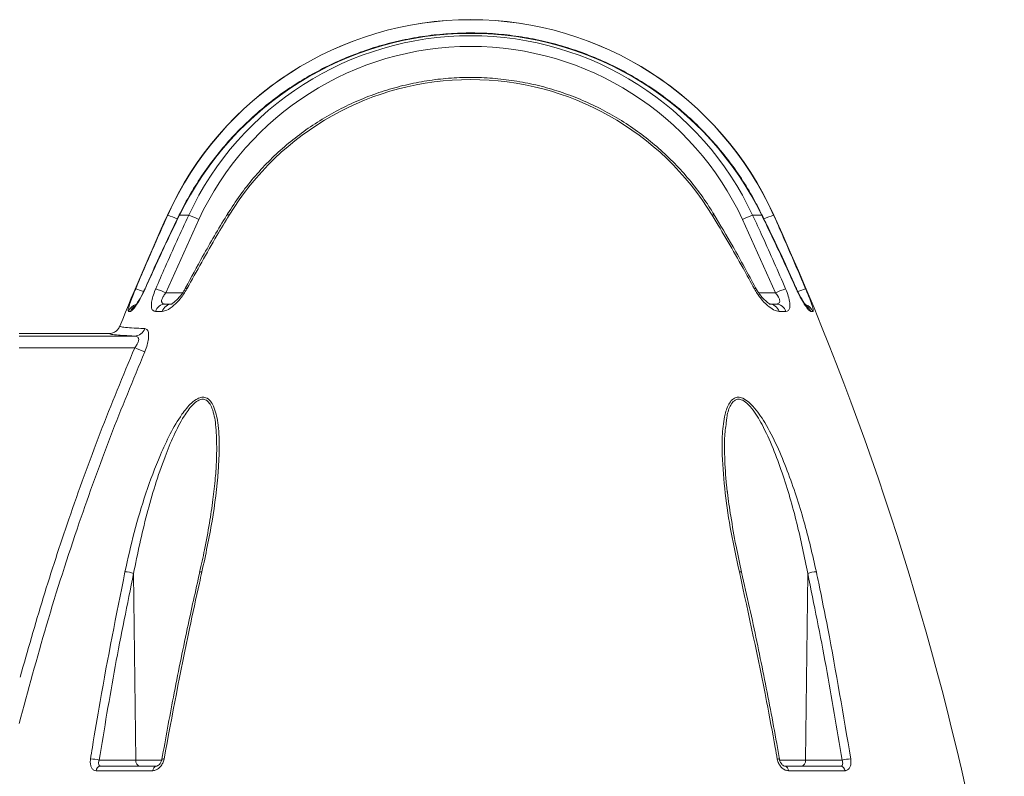
# Model space of a CAD drawing. Extents: x 405 to 12053, y -4257 to 4071.
# Drawn here: x 2608 to 2775, y 2278 to 2406 of the extents above; entities that cross this region are included whole.
import ezdxf

# ---------------------------------------------------------------- set-up
doc = ezdxf.new("R2010")
doc.units = 0
doc.layers.get('DEFPOINTS').update_dxf_attribs({"linetype": 'CONTINUOUS'})
doc.layers.add('AM_VIS', color=7, linetype='CONTINUOUS', lineweight=50)
doc.layers.add('Layer 2', color=7, linetype='CONTINUOUS')
doc.dimstyles.new('SS2$0', dxfattribs={"dimscale": 15, "dimtxt": 2.5, "dimasz": 2.5, "dimexe": 1.25, "dimexo": 0.625, "dimtad": 1, "dimdec": 0, "dimzin": 0, "dimdsep": 46, "dimlunit": 6, "dimtxsty": 'Standard', "dimcen": 2.5, "dimclrd": 5, "dimclre": 5, "dimclrt": 2, "dimadec": 0, "dimazin": 0, "dimtfac": 1, "dimtdec": 0, "dimtmove": 0, "dimatfit": 3, "dimfxl": 0, "dimtolj": 1, "dimtzin": 0, "dimarcsym": 0})

# ---------------------------------------------------------------- blocks, each defined once
blk = doc.blocks.new('*D172')
at = {"layer": 'AM_VIS', "color": 5, "lineweight": -2}
blk.add_line((2958.48, 2376.19), (2958.48, 2286.19), dxfattribs=at)
at = {"layer": 'AM_VIS', "color": 5}
for points in [[(2953.48, 2376.19), (2963.48, 2376.19), (2958.48, 2406.19)], [(2953.48, 2286.19), (2963.48, 2286.19), (2958.48, 2256.19)]]:
    blk.add_solid(points, dxfattribs=at)
at = {"layer": 'DEFPOINTS', "color": 0}
for p in [(2684.57, 2406.19), (2684.57, 2256.19), (2958.48, 2256.19)]:
    blk.add_point(p, dxfattribs=at)
at = {"layer": 'AM_VIS', "color": 2, "lineweight": -2, "insert": (2935.4, 2331.19), "char_height": 30, "attachment_point": 5, "rotation": 90}
blk.add_mtext('\\A1;150', dxfattribs=at)

msp = doc.modelspace()

# ---------------------------------------------------------------- linework, layer by layer
at = {"layer": 'Layer 2', "color": 7, "lineweight": 9}
for p, q in [((2638.7, 2372.47), (2633.16, 2360.08)), ((2633.41, 2373.19), (2633.46, 2373.19)), ((2635.46, 2373.19), (2637, 2373.19)), ((2735.98, 2360.08), (2730.44, 2372.47)), ((2732.13, 2373.19), (2733.67, 2373.19)), ((2735.68, 2373.19), (2735.73, 2373.19)), ((2633.16, 2360.08), (2635.97, 2360.08)), ((2733.17, 2360.08), (2735.98, 2360.08)), ((2633.08, 2358.19), (2634.2, 2358.19)), ((2734.93, 2358.19), (2736.06, 2358.19)), ((2627.18, 2356.95), (2626.83, 2356.95)), ((2632.55, 2356.95), (2631.39, 2356.95)), ((2737.75, 2356.95), (2736.59, 2356.95)), ((2742.31, 2356.95), (2741.95, 2356.95)), ((2623.53, 2353.19), (2608.42, 2353.19)), ((2608.42, 2352.79), (2627.88, 2352.79)), ((2623.83, 2353.08), (2623.53, 2353.19)), ((2627.9, 2350.82), (2608.42, 2350.82)), ((2627.7, 2312.71), (2628.08, 2281.17)), ((2730.29, 2312.91), (2730.29, 2312.91)), ((2741.44, 2312.71), (2741.06, 2281.17)), ((2621.89, 2281.17), (2628.08, 2281.17)), ((2628.08, 2281.17), (2632.51, 2281.17)), ((2736.62, 2281.17), (2741.06, 2281.17)), ((2741.06, 2281.17), (2747.24, 2281.17)), ((2630.96, 2279.41), (2621.4, 2279.41)), ((2622.15, 2280.19), (2631.59, 2280.19)), ((2737.55, 2280.19), (2746.99, 2280.19)), ((2747.73, 2279.41), (2738.18, 2279.41))]:
    msp.add_line(p, q, dxfattribs=at)
for points in [[(2635.41, 2373.24), (2635.41, 2373.24), (2635.46, 2373.19)], [(2733.72, 2373.24), (2733.72, 2373.24), (2733.67, 2373.19)], [(2629.61, 2360.8), (2629.61, 2360.79), (2629.65, 2360.76)], [(2636.49, 2360.92), (2636.54, 2360.87), (2636.7, 2360.76)], [(2732.44, 2360.76), (2732.6, 2360.87), (2732.64, 2360.92)], [(2739.49, 2360.76), (2739.52, 2360.79), (2739.52, 2360.79)], [(2638.85, 2312.91), (2638.85, 2312.92), (2638.89, 2312.95), (2638.97, 2312.97), (2639.09, 2312.98), (2639.24, 2312.98)], [(2729.9, 2312.98), (2730.05, 2312.98), (2730.16, 2312.97), (2730.24, 2312.95), (2730.28, 2312.92), (2730.29, 2312.91)], [(2632.47, 2281.33), (2632.47, 2281.34), (2632.51, 2281.36), (2632.58, 2281.38), (2632.7, 2281.39), (2632.84, 2281.38)], [(2736.29, 2281.38), (2736.44, 2281.39), (2736.55, 2281.38), (2736.63, 2281.36), (2736.66, 2281.34), (2736.67, 2281.33)]]:
    msp.add_lwpolyline(points, dxfattribs=at)
for centre, radius, start, end in [((2684.57, 2350.04), 56.15, 24.3514, 155.6486), ((2684.57, 2350.12), 56.08, 24.2963, 155.7037), ((2684.57, 2349.25), 54.63, 25.9909, 154.0091), ((2684.57, 2350.99), 52.49, 25.0201, 154.9799), ((2684.57, 2351.06), 50.62, 25.0206, 154.9794), ((2684.57, 2348.39), 47.7, 31.331, 148.669), ((3088.93, 2167.02), 500, 155.6486, 157.986), ((2630.51, 2363.21), 10.4, 63.9232, 73.5293), ((2630.29, 2355.05), 19.34, 64.2472, 69.7024), ((2644.04, 2373.7), 0.554, 212.6329, 247.8479), ((2725.1, 2373.7), 0.555, 292.1591, 327.3568), ((2738.85, 2355.05), 19.35, 110.2985, 115.7523), ((2738.64, 2363.18), 10.43, 106.4753, 116.0953), ((2280.21, 2167.02), 500, 11.8489, 24.3514), ((2626.5, 2354.12), 6.81, 65.0652, 76.7652), ((2625.6, 2343.13), 18.57, 65.973, 71.7047), ((2743.54, 2343.13), 18.57, 108.2953, 114.0274), ((2743.37, 2352.02), 9.03, 104.6683, 113.5252), ((2628.67, 2356.2), 1.99, 106.5898, 157.9027), ((2629.03, 2356.2), 1.99, 124.6574, 158.0086), ((2633.12, 2356.35), 1.84, 91.4378, 161.0604), ((2634.26, 2356.39), 1.8, 91.8301, 161.8805), ((2734.88, 2356.39), 1.8, 18.1184, 88.1705), ((2736.01, 2356.35), 1.84, 18.9411, 88.5617), ((2740.46, 2356.2), 1.99, 22.0765, 73.5808), ((2740.1, 2356.2), 1.99, 21.9915, 55.3192), ((2627.82, 2354.67), 1.88, 271.6355, 340.5108), ((2653.12, 2409.22), 63.61, 246.6358, 248.2745), ((2626.3, 2309.26), 3.72, 67.8305, 90.7288), ((2742.84, 2309.26), 3.72, 89.2713, 112.169), ((2620.5, 2276.7), 4.69, 72.7157, 90.7305), ((2628.96, 2281.05), 0.884, 172.3819, 258.1306), ((2740.18, 2281.05), 0.884, 281.8724, 7.6163), ((2748.64, 2276.7), 4.69, 89.27, 107.2835), ((2622.24, 2279.35), 0.842, 96.6016, 175.8366), ((2631.75, 2279.42), 0.789, 101.5785, 180.176), ((2737.39, 2279.42), 0.789, 359.8218, 78.4249), ((2746.89, 2279.35), 0.842, 4.1613, 83.3982)]:
    msp.add_arc(centre, radius, start, end, dxfattribs=at)
for points, knots in [([(2733.72, 2373.24), (2733.41, 2373.87), (2732.5, 2375.68), (2730.81, 2378.56), (2728.58, 2381.82), (2726.12, 2384.91), (2723.44, 2387.81), (2720.56, 2390.51), (2717.49, 2393), (2714.25, 2395.26), (2710.85, 2397.28), (2707.32, 2399.05), (2703.67, 2400.57), (2699.92, 2401.81), (2696.08, 2402.78), (2692.19, 2403.47), (2688.26, 2403.88), (2684.31, 2404), (2680.36, 2403.84), (2676.43, 2403.4), (2672.54, 2402.67), (2668.72, 2401.66), (2664.98, 2400.38), (2661.34, 2398.84), (2657.83, 2397.03), (2654.45, 2394.98), (2651.23, 2392.69), (2648.18, 2390.17), (2645.33, 2387.44), (2642.68, 2384.51), (2640.25, 2381.4), (2638.05, 2378.11), (2636.47, 2375.37), (2635.65, 2373.72), (2635.41, 2373.24)], [0, 0, 0, 0, 0.017317, 0.049632, 0.081952, 0.114273, 0.146593, 0.178914, 0.211235, 0.243556, 0.275877, 0.308199, 0.34052, 0.372842, 0.405164, 0.437486, 0.469808, 0.50213, 0.534452, 0.566774, 0.599096, 0.631418, 0.66374, 0.696062, 0.728384, 0.760706, 0.793027, 0.825349, 0.85767, 0.889991, 0.922312, 0.954633, 0.986953, 1, 1, 1, 1]), ([(2725.57, 2373.4), (2725.22, 2373.97), (2724.21, 2375.57), (2722.37, 2378.1), (2719.98, 2380.93), (2717.37, 2383.55), (2714.57, 2385.98), (2711.59, 2388.17), (2708.45, 2390.14), (2705.17, 2391.85), (2701.76, 2393.31), (2698.26, 2394.5), (2694.67, 2395.42), (2691.02, 2396.05), (2687.33, 2396.41), (2683.63, 2396.48), (2679.93, 2396.27), (2676.26, 2395.77), (2672.64, 2394.99), (2669.09, 2393.93), (2665.63, 2392.6), (2662.29, 2391.01), (2659.07, 2389.17), (2656.01, 2387.09), (2653.12, 2384.78), (2650.42, 2382.25), (2647.92, 2379.52), (2645.6, 2376.58), (2644.25, 2374.47), (2643.57, 2373.4)], [0, 0, 0, 0, 0.020218, 0.057851, 0.095491, 0.133131, 0.170771, 0.208411, 0.246052, 0.283692, 0.321333, 0.358975, 0.396616, 0.434258, 0.4719, 0.509541, 0.547183, 0.584825, 0.622467, 0.660109, 0.697751, 0.735392, 0.773033, 0.810675, 0.848316, 0.885957, 0.923597, 0.961237, 1, 1, 1, 1]), ([(2628.06, 2360.76), (2628.57, 2361.98), (2630.33, 2366.15), (2632.16, 2370.28), (2633.46, 2373.19)], [0, 0, 0, 0, 0.294705, 1, 1, 1, 1]), ([(2635.41, 2373.24), (2633.88, 2370.08), (2631.9, 2365.95), (2630.07, 2361.76), (2629.64, 2360.78)], [0, 0, 0, 0, 0.767413, 1, 1, 1, 1]), ([(2635.46, 2373.19), (2634.88, 2371.99), (2632.88, 2367.88), (2630.99, 2363.71), (2629.65, 2360.76)], [0, 0, 0, 0, 0.29102, 1, 1, 1, 1]), ([(2631.43, 2360.76), (2631.96, 2361.98), (2633.76, 2366.15), (2635.66, 2370.27), (2637, 2373.19)], [0, 0, 0, 0, 0.293258, 1, 1, 1, 1]), ([(2643.57, 2373.4), (2643.51, 2373.31), (2642.05, 2370.96), (2639.64, 2366.82), (2637.43, 2362.7), (2636.48, 2360.92)], [0, 0, 0, 0, 0.0225828, 0.5799812, 1, 1, 1, 1]), ([(2643.83, 2373.19), (2643.13, 2372.05), (2640.65, 2367.97), (2638.36, 2363.78), (2636.7, 2360.76)], [0, 0, 0, 0, 0.2786794, 1, 1, 1, 1]), ([(2732.44, 2360.76), (2731.8, 2361.93), (2729.54, 2366.13), (2727.08, 2370.23), (2725.31, 2373.19)], [0, 0, 0, 0, 0.278678, 1, 1, 1, 1]), ([(2732.64, 2360.92), (2731.39, 2363.24), (2729.13, 2367.46), (2726.66, 2371.56), (2725.56, 2373.4)], [0, 0, 0, 0, 0.551436, 1, 1, 1, 1]), ([(2732.13, 2373.19), (2732.7, 2371.98), (2734.61, 2367.86), (2736.42, 2363.7), (2737.71, 2360.76)], [0, 0, 0, 0, 0.2932579, 1, 1, 1, 1]), ([(2739.49, 2360.76), (2738.94, 2361.97), (2737.06, 2366.14), (2735.08, 2370.27), (2733.67, 2373.19)], [0, 0, 0, 0, 0.291019, 1, 1, 1, 1]), ([(2739.52, 2360.79), (2739.47, 2360.9), (2737.95, 2364.38), (2736.03, 2368.54), (2734.05, 2372.53), (2733.71, 2373.23)], [0, 0, 0, 0, 0.025343, 0.829385, 1, 1, 1, 1]), ([(2735.68, 2373.19), (2736.22, 2371.97), (2738.07, 2367.85), (2739.83, 2363.69), (2741.08, 2360.76)], [0, 0, 0, 0, 0.2947059, 1, 1, 1, 1]), ([(2626.83, 2356.95), (2626.8, 2356.99), (2626.73, 2357.06), (2626.86, 2357.63), (2627.15, 2358.48), (2627.57, 2359.56), (2627.9, 2360.36), (2628.06, 2360.76)], [0, 0, 0, 0, 0.197208, 0.393304, 0.59016, 0.799689, 1, 1, 1, 1]), ([(2629.65, 2360.76), (2629.42, 2360.26), (2628.94, 2359.26), (2628.2, 2358.03), (2627.6, 2357.22), (2627.3, 2356.96), (2627.2, 2356.95), (2627.18, 2356.95)], [0, 0, 0, 0, 0.247749, 0.497252, 0.750215, 0.954062, 1, 1, 1, 1]), ([(2629.61, 2360.8), (2629.49, 2360.53), (2629.22, 2359.95), (2628.8, 2359.15), (2628.39, 2358.47), (2628.09, 2358.04), (2627.91, 2357.82), (2627.91, 2357.81), (2627.91, 2357.81)], [0, 0, 0, 0, 0.18189, 0.404415, 0.607664, 0.790079, 0.930724, 1, 1, 1, 1]), ([(2631.39, 2356.95), (2631.22, 2356.98), (2630.9, 2357.05), (2630.68, 2357.61), (2630.71, 2358.46), (2630.94, 2359.48), (2631.23, 2360.28), (2631.41, 2360.7), (2631.43, 2360.76)], [0, 0, 0, 0, 0.206103, 0.41192, 0.599705, 0.78098, 0.973898, 1, 1, 1, 1]), ([(2636.7, 2360.76), (2636.34, 2360.17), (2635.66, 2359.08), (2634.44, 2357.86), (2633.37, 2357.09), (2632.79, 2356.99), (2632.55, 2356.95)], [0, 0, 0, 0, 0.2775667, 0.5182148, 0.8037176, 1, 1, 1, 1]), ([(2636.49, 2360.92), (2636.39, 2360.74), (2636.14, 2360.28), (2635.64, 2359.6), (2635.07, 2358.95), (2634.54, 2358.48), (2634.18, 2358.23), (2634, 2358.16), (2634.03, 2358.17), (2634.04, 2358.17)], [0, 0, 0, 0, 0.11521, 0.296185, 0.498788, 0.684868, 0.841853, 0.974372, 1, 1, 1, 1]), ([(2736.59, 2356.95), (2736.3, 2357.01), (2735.72, 2357.12), (2734.61, 2357.93), (2733.44, 2359.11), (2732.76, 2360.22), (2732.44, 2360.76)], [0, 0, 0, 0, 0.238087, 0.4737978, 0.7471461, 1, 1, 1, 1]), ([(2735.09, 2358.18), (2735.1, 2358.17), (2735.12, 2358.17), (2734.95, 2358.24), (2734.63, 2358.46), (2734.14, 2358.89), (2733.56, 2359.52), (2733.03, 2360.22), (2732.75, 2360.73), (2732.65, 2360.92)], [0, 0, 0, 0, 0.0406306, 0.1568009, 0.3050622, 0.4762758, 0.6733966, 0.8793078, 1, 1, 1, 1]), ([(2737.71, 2360.76), (2737.87, 2360.34), (2738.2, 2359.5), (2738.45, 2358.36), (2738.44, 2357.53), (2738.21, 2357.04), (2737.91, 2356.98), (2737.75, 2356.95)], [0, 0, 0, 0, 0.211544, 0.424952, 0.620988, 0.805385, 1, 1, 1, 1]), ([(2741.95, 2356.95), (2741.86, 2356.99), (2741.66, 2357.08), (2741.15, 2357.72), (2740.53, 2358.69), (2739.94, 2359.78), (2739.6, 2360.51), (2739.49, 2360.76)], [0, 0, 0, 0, 0.207685, 0.41361, 0.635339, 0.877548, 1, 1, 1, 1]), ([(2741.24, 2357.8), (2741.23, 2357.81), (2741.22, 2357.82), (2741.08, 2357.99), (2740.83, 2358.34), (2740.46, 2358.93), (2740.03, 2359.73), (2739.7, 2360.38), (2739.54, 2360.75), (2739.53, 2360.8)], [0, 0, 0, 0, 0.071059, 0.180501, 0.340483, 0.532543, 0.747109, 0.971559, 1, 1, 1, 1]), ([(2741.08, 2360.76), (2741.27, 2360.29), (2741.66, 2359.35), (2742.11, 2358.13), (2742.36, 2357.3), (2742.39, 2356.98), (2742.33, 2356.96), (2742.31, 2356.95)], [0, 0, 0, 0, 0.239267, 0.480668, 0.708288, 0.915811, 1, 1, 1, 1]), ([(2633.16, 2360.08), (2633.14, 2360.06), (2632.97, 2359.86), (2632.69, 2359.48), (2632.46, 2358.99), (2632.42, 2358.7), (2632.45, 2358.49), (2632.52, 2358.36), (2632.72, 2358.22), (2632.92, 2358.2), (2633.08, 2358.19)], [0, 0, 0, 0, 0.0292878, 0.2361214, 0.4137306, 0.5503568, 0.5875231, 0.7257665, 0.7836618, 1, 1, 1, 1]), ([(2736.06, 2358.19), (2736.21, 2358.2), (2736.45, 2358.22), (2736.62, 2358.38), (2736.7, 2358.54), (2736.72, 2358.7), (2736.67, 2358.99), (2736.56, 2359.24), (2736.33, 2359.64), (2736.14, 2359.88), (2735.98, 2360.08)], [0, 0, 0, 0, 0.2047782, 0.3401671, 0.3817356, 0.5059171, 0.5628832, 0.7305706, 0.7716959, 1, 1, 1, 1]), ([(2623.53, 2353.19), (2623.75, 2353.21), (2624.2, 2353.26), (2624.8, 2353.6), (2625.17, 2354.02), (2625.33, 2354.32), (2625.37, 2354.43), (2625.38, 2354.44)], [0, 0, 0, 0, 0.284113, 0.568224, 0.852373, 0.980795, 1, 1, 1, 1]), ([(2625.38, 2354.44), (2625.43, 2354.4), (2625.53, 2354.33), (2626.55, 2354.21), (2627.94, 2354.12), (2629.13, 2354.06), (2629.59, 2354.04)], [0, 0, 0, 0, 0.27657, 0.556368, 0.827507, 1, 1, 1, 1]), ([(2629.58, 2350.13), (2629.58, 2350.14), (2629.75, 2350.52), (2630.02, 2351.27), (2630.25, 2352.34), (2630.26, 2353.26), (2630.04, 2353.9), (2629.74, 2353.99), (2629.59, 2354.04)], [0, 0, 0, 0, 0.007109, 0.199376, 0.384102, 0.579489, 0.790808, 1, 1, 1, 1]), ([(2627.88, 2352.79), (2627.27, 2352.82), (2626.05, 2352.87), (2624.71, 2352.97), (2623.94, 2353.04), (2623.84, 2353.08), (2623.83, 2353.08)], [0, 0, 0, 0, 0.30505, 0.612357, 0.993109, 1, 1, 1, 1]), ([(2627.88, 2352.79), (2628.03, 2352.77), (2628.28, 2352.73), (2628.47, 2352.53), (2628.56, 2352.31), (2628.57, 2352.11), (2628.5, 2351.79), (2628.32, 2351.36), (2628.05, 2351.01), (2627.9, 2350.82)], [0, 0, 0, 0, 0.2240025, 0.3688203, 0.4308154, 0.5678839, 0.6120685, 0.7897366, 1, 1, 1, 1]), ([(2608.56, 2295.2), (2609.83, 2299.67), (2612.37, 2308.62), (2616.88, 2322.37), (2621.96, 2336.49), (2625.92, 2346.04), (2627.9, 2350.82)], [0, 0, 0, 0, 0.236684, 0.473594, 0.736622, 1, 1, 1, 1]), ([(2629.58, 2350.13), (2627.62, 2345.37), (2623.69, 2335.85), (2618.17, 2320.46), (2612.96, 2304.32), (2609.91, 2292.92), (2608.42, 2287.38)], [0, 0, 0, 0, 0.232844, 0.466002, 0.740087, 1, 1, 1, 1]), ([(2626.25, 2312.98), (2626.74, 2315.2), (2627.73, 2319.63), (2629.69, 2326.25), (2631.78, 2331.8), (2633.82, 2336.28), (2635.56, 2339.27), (2637.18, 2341.3), (2638.38, 2342.21), (2639.23, 2342.5), (2640.02, 2342.41), (2640.7, 2341.86), (2641.26, 2340.88), (2641.66, 2339.63), (2642.05, 2337.41), (2642.22, 2334.21), (2641.94, 2328.66), (2641.07, 2321.56), (2639.85, 2315.84), (2639.24, 2312.98)], [0, 0, 0, 0, 0.102539, 0.205172, 0.307443, 0.364985, 0.422262, 0.46046, 0.481606, 0.496077, 0.510571, 0.531101, 0.551366, 0.577031, 0.602769, 0.668979, 0.735384, 0.867617, 1, 1, 1, 1]), ([(2729.9, 2312.98), (2729.42, 2315.2), (2728.45, 2319.63), (2727.44, 2326.25), (2726.99, 2331.8), (2726.98, 2336.28), (2727.34, 2339.27), (2728.02, 2341.3), (2728.8, 2342.21), (2729.52, 2342.5), (2730.34, 2342.41), (2731.28, 2341.86), (2732.29, 2340.88), (2733.27, 2339.63), (2734.68, 2337.41), (2736.32, 2334.21), (2738.58, 2328.66), (2740.93, 2321.56), (2742.24, 2315.84), (2742.89, 2312.98)], [0, 0, 0, 0, 0.102539, 0.205172, 0.307442, 0.364985, 0.422261, 0.46046, 0.481606, 0.496077, 0.510571, 0.531101, 0.551367, 0.577031, 0.602769, 0.668979, 0.735384, 0.867617, 1, 1, 1, 1]), ([(2641.72, 2334.07), (2641.7, 2335.35), (2641.67, 2337.13), (2641.34, 2339.29), (2641, 2340.53), (2640.51, 2341.51), (2639.91, 2342.07), (2639.21, 2342.16), (2638.44, 2341.87), (2637.37, 2340.94), (2635.94, 2338.92), (2634.42, 2335.94), (2632.81, 2332.02), (2631.3, 2327.59), (2629.41, 2321.02), (2628.38, 2316.04), (2627.7, 2312.71)], [0, 0, 0, 0, 0.094976, 0.13291, 0.17139, 0.200681, 0.229446, 0.249317, 0.269298, 0.299326, 0.355471, 0.441257, 0.529034, 0.645816, 0.762665, 1, 1, 1, 1]), ([(2741.44, 2312.71), (2740.86, 2315.54), (2739.7, 2321.25), (2737.65, 2328.31), (2735.62, 2333.85), (2734.19, 2337.05), (2732.91, 2339.29), (2732.06, 2340.53), (2731.16, 2341.51), (2730.33, 2342.07), (2729.58, 2342.16), (2728.94, 2341.87), (2728.26, 2340.94), (2727.85, 2339.72), (2727.76, 2338.73), (2727.73, 2338.48)], [0, 0, 0, 0, 0.227586, 0.457049, 0.569926, 0.684027, 0.726764, 0.770117, 0.803116, 0.835524, 0.857911, 0.880421, 0.914252, 0.977506, 1, 1, 1, 1]), ([(2727.73, 2338.48), (2727.62, 2337.64), (2727.35, 2335.69), (2727.42, 2332.01), (2727.58, 2328.83), (2727.83, 2326.82), (2727.87, 2326.45)], [0, 0, 0, 0, 0.221258, 0.516324, 0.908892, 1, 1, 1, 1]), ([(2641.73, 2334.06), (2641.72, 2333.34), (2641.71, 2331.62), (2641.5, 2328.66), (2641.1, 2325.08), (2640.48, 2321.03), (2639.75, 2316.94), (2639.13, 2314.17), (2638.85, 2312.91)], [0, 0, 0, 0, 0.10511, 0.252904, 0.425225, 0.613074, 0.823733, 1, 1, 1, 1]), ([(2641.71, 2333.13), (2641.72, 2333.36), (2641.75, 2333.68), (2641.73, 2333.99), (2641.72, 2334.07)], [0, 0, 0, 0, 0.728175, 1, 1, 1, 1]), ([(2730.27, 2312.91), (2729.95, 2314.38), (2729.26, 2317.55), (2728.5, 2322.03), (2728.02, 2325.11), (2727.89, 2326.48), (2727.88, 2326.54)], [0, 0, 0, 0, 0.322003, 0.693964, 0.987075, 1, 1, 1, 1]), ([(2620.44, 2281.38), (2620.54, 2282.03), (2621.06, 2285.27), (2622.83, 2295.87), (2624.79, 2305.7), (2626.25, 2312.98)], [0, 0, 0, 0, 0.06105, 0.30526, 1, 1, 1, 1]), ([(2627.7, 2312.71), (2626.64, 2307.49), (2624.51, 2297.05), (2622.77, 2286.47), (2621.89, 2281.17)], [0, 0, 0, 0, 0.499724, 1, 1, 1, 1]), ([(2638.86, 2312.91), (2638.15, 2309.74), (2636.59, 2302.75), (2634.45, 2292.22), (2633.11, 2284.83), (2632.48, 2281.33)], [0, 0, 0, 0, 0.303074, 0.66958, 1, 1, 1, 1]), ([(2639.24, 2312.98), (2639.09, 2312.34), (2638.37, 2309.16), (2636.08, 2298.69), (2634.22, 2288.74), (2632.84, 2281.38)], [0, 0, 0, 0, 0.06105, 0.30526, 1, 1, 1, 1]), ([(2736.29, 2281.38), (2736.18, 2282.03), (2735.6, 2285.27), (2733.63, 2295.87), (2731.48, 2305.7), (2729.9, 2312.98)], [0, 0, 0, 0, 0.06105, 0.30526, 1, 1, 1, 1]), ([(2736.66, 2281.33), (2736.51, 2282.22), (2735.69, 2286.97), (2734.03, 2295.51), (2732.05, 2305.14), (2730.73, 2310.91), (2730.27, 2312.9)], [0, 0, 0, 0, 0.08412, 0.4465, 0.808443, 1, 1, 1, 1]), ([(2747.24, 2281.17), (2746.37, 2286.46), (2744.62, 2297.04), (2742.5, 2307.48), (2741.44, 2312.71)], [0, 0, 0, 0, 0.499724, 1, 1, 1, 1]), ([(2742.89, 2312.98), (2743.02, 2312.34), (2743.68, 2309.16), (2745.79, 2298.69), (2747.46, 2288.74), (2748.7, 2281.38)], [0, 0, 0, 0, 0.06105, 0.30526, 1, 1, 1, 1]), ([(2621.4, 2279.41), (2621.26, 2279.44), (2620.98, 2279.48), (2620.65, 2279.81), (2620.44, 2280.31), (2620.38, 2280.87), (2620.42, 2281.24), (2620.44, 2281.38)], [0, 0, 0, 0, 0.211932, 0.423262, 0.638655, 0.860011, 1, 1, 1, 1]), ([(2621.89, 2281.17), (2621.87, 2281.1), (2621.82, 2280.91), (2621.79, 2280.64), (2621.84, 2280.39), (2621.96, 2280.22), (2622.08, 2280.2), (2622.15, 2280.19)], [0, 0, 0, 0, 0.143718, 0.371261, 0.58935, 0.797407, 1, 1, 1, 1]), ([(2632.84, 2281.38), (2632.78, 2281.15), (2632.66, 2280.69), (2632.27, 2280.08), (2631.77, 2279.64), (2631.31, 2279.44), (2631.05, 2279.42), (2630.96, 2279.41)], [0, 0, 0, 0, 0.2244997, 0.4494922, 0.6747379, 0.8954338, 1, 1, 1, 1]), ([(2632.47, 2281.33), (2632.47, 2281.33), (2632.46, 2281.2), (2632.36, 2280.93), (2632.17, 2280.59), (2631.93, 2280.33), (2631.71, 2280.21), (2631.61, 2280.19), (2631.6, 2280.19), (2631.59, 2280.19)], [0, 0, 0, 0, 0.005223, 0.202266, 0.402163, 0.599947, 0.787639, 0.973568, 1, 1, 1, 1]), ([(2738.18, 2279.41), (2738, 2279.44), (2737.65, 2279.48), (2737.13, 2279.81), (2736.7, 2280.31), (2736.41, 2280.87), (2736.33, 2281.24), (2736.29, 2281.38)], [0, 0, 0, 0, 0.211928, 0.42326, 0.638653, 0.86001, 1, 1, 1, 1]), ([(2737.55, 2280.19), (2737.51, 2280.19), (2737.45, 2280.2), (2737.25, 2280.3), (2737.03, 2280.51), (2736.83, 2280.81), (2736.7, 2281.11), (2736.68, 2281.28), (2736.68, 2281.33)], [0, 0, 0, 0, 0.194326, 0.364818, 0.539775, 0.726198, 0.925127, 1, 1, 1, 1]), ([(2746.99, 2280.19), (2747.02, 2280.19), (2747.12, 2280.2), (2747.25, 2280.3), (2747.33, 2280.53), (2747.34, 2280.83), (2747.27, 2281.06), (2747.24, 2281.17)], [0, 0, 0, 0, 0.099357, 0.313364, 0.538863, 0.769213, 1, 1, 1, 1]), ([(2748.7, 2281.38), (2748.72, 2281.15), (2748.76, 2280.69), (2748.62, 2280.08), (2748.35, 2279.64), (2748.02, 2279.44), (2747.8, 2279.42), (2747.73, 2279.41)], [0, 0, 0, 0, 0.224499, 0.44949, 0.674734, 0.895426, 1, 1, 1, 1])]:
    msp.add_open_spline(points, degree=3, knots=knots, dxfattribs=at)

# ---------------------------------------------------------------- dimensions: what is measured, and where the dimension line sits
at = {"layer": 'AM_VIS', "color": 5, "lineweight": -2}
dim = msp.add_linear_dim(base=(2958.48, 2256.19), p1=(2684.57, 2406.19), p2=(2684.57, 2256.19), angle=90, dimstyle='SS2$0', override={"dimscale": 12, "dimse1": 1, "dimse2": 1}, dxfattribs=at)
dim.commit()
dim.dimension.update_dxf_attribs({"geometry": '*D172', "text_midpoint": (2958.48, 2331.19), "dimtype": 160})

doc.saveas('drawing.dxf')
